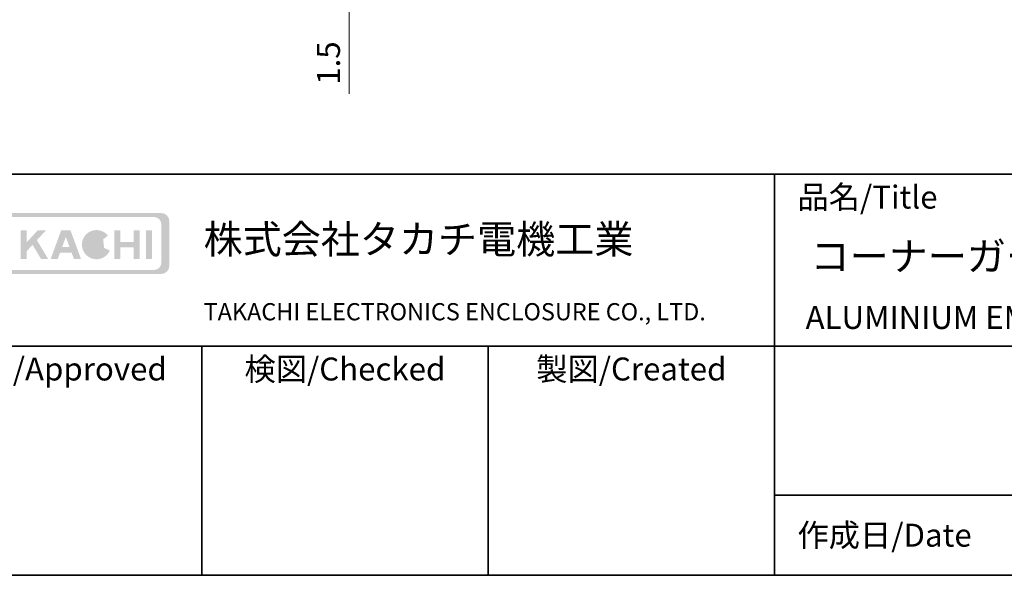
# Model space of a CAD drawing. Units: millimetres. Extents: x 0 to 4341, y 0 to 702.
# Drawn here: x 1340 to 1555, y 0 to 121 of the extents above; entities that cross this region are included whole.
import ezdxf
from ezdxf.enums import TextEntityAlignment as Align

# ---------------------------------------------------------------- set-up
doc = ezdxf.new("R2010")
doc.units = ezdxf.units.MM
doc.header["$LTSCALE"] = 2
doc.layers.get('Defpoints').update_dxf_attribs({"lineweight": 25})
for name, color, linetype, lineweight in [('Border (ISO)', 7, 'Continuous', 35), ('Dimension (ISO)', 7, 'Continuous', 18), ('Title (ISO)', 7, 'Continuous', 35)]:
    doc.layers.add(name, color=color, linetype=linetype, lineweight=lineweight)
doc.layers.add('Hatch (ISO)', color=1, linetype='Continuous', lineweight=18, true_color=0xff0000)
doc.styles.add('Note Text (TK)', font='MS PGothic.ttf')
doc.styles.add('文字スタイル67', font='arial.ttf')
doc.dimstyles.new('Default - Method 1b (TK)', dxfattribs={"dimscale": 2, "dimtxt": 2.5, "dimasz": 2.5, "dimexe": 1, "dimexo": 1.5, "dimgap": 1, "dimtad": 1, "dimtoh": 1, "dimrnd": 1e-08, "dimdsep": 46, "dimtxsty": 'Note Text (TK)', "dimcen": 0.09, "dimdle": 5, "dimclrd": 100, "dimclre": 100, "dimclrt": 7, "dimadec": 1, "dimazin": 1, "dimtfac": 1, "dimtmove": 0, "dimatfit": 3, "dimfxl": 0, "dimtolj": 1, "dimlwd": -1, "dimlwe": -1, "dimarcsym": 0})

# ---------------------------------------------------------------- blocks, each defined once
blk = doc.blocks.new('図面枠 tk図枠')
at = {"layer": 'Border (ISO)'}
blk.add_line((14.5, 8), (405.5, 8), dxfattribs=at)
blk = doc.blocks.new('表題欄 tk表題欄')
at = {"layer": 'Hatch (ISO)'}
h = blk.add_hatch(color=256, dxfattribs=at)
edge = h.paths.add_edge_path(flags=0)
edge.add_arc((95.575, 236.299), 0.596, 270, 360)
edge.add_line((96.171, 236.299), (96.171, 239.711))
edge.add_arc((95.575, 239.711), 0.596, 0, 90)
edge.add_line((95.575, 240.307), (79.137, 240.307))
edge.add_arc((79.137, 239.711), 0.596, 90, 180)
edge.add_line((78.541, 239.711), (78.541, 236.299))
edge.add_arc((79.137, 236.299), 0.596, 180, 270)
edge.add_line((79.137, 235.703), (95.575, 235.703))
edge = h.paths.add_edge_path()
edge.add_line((77.839, 239.956), (77.839, 236.054))
edge.add_arc((78.541, 236.054), 0.702, 180, 270)
edge.add_line((78.541, 235.352), (96.171, 235.352))
edge.add_arc((96.171, 236.054), 0.702, 270, 360)
edge.add_line((96.873, 236.054), (96.873, 239.956))
edge.add_arc((96.171, 239.956), 0.702, 0, 90)
edge.add_line((96.171, 240.658), (78.541, 240.658))
edge.add_arc((78.541, 239.956), 0.702, 90, 180)
for points in [[(85.684, 236.658), (84.943, 237.892), (84.418, 237.325), (84.418, 236.658), (83.896, 236.658), (83.896, 239.148), (84.418, 239.148), (84.418, 238.099), (85.389, 239.148), (86.107, 239.148), (85.319, 238.297), (86.303, 236.658)], [(92.091, 239.148), (92.091, 236.658), (92.61, 236.658), (92.61, 237.658), (93.769, 237.658), (93.769, 236.658), (94.287, 236.658), (94.287, 239.148), (93.769, 239.148), (93.769, 238.148), (92.61, 238.148), (92.61, 239.148)], [(94.842, 239.148), (94.842, 236.658), (95.364, 236.658), (95.364, 239.148)]]:
    blk.add_hatch(color=256, dxfattribs=at).paths.add_polyline_path(points)
h = blk.add_hatch(color=256, dxfattribs=at)
h.paths.add_polyline_path([(87.527, 237.711), (88.165, 237.711), (87.846, 238.579)], flags=0)
h.paths.add_polyline_path([(87.14, 236.658), (87.338, 237.197), (88.354, 237.197), (88.551, 236.658), (89.168, 236.658), (88.254, 239.148), (87.438, 239.148), (86.524, 236.658)])
h = blk.add_hatch(color=256, dxfattribs=at)
edge = h.paths.add_edge_path()
edge.add_arc((90.523, 237.903), 1.273, 38.55054, 336.58202)
edge.add_line((91.691, 237.397), (91.173, 237.622))
edge.add_ellipse((90.523, 237.903), major_axis=(0, -0.8), ratio=0.867347, start_angle=124.65102, end_angle=429.41092, ccw=False)
edge.add_line((91.094, 238.358), (91.519, 238.696))
at = {"layer": 'Title (ISO)'}
for p, q in [((74.709, 244.053), (255.709, 244.053)), ((149.709, 244.053), (149.709, 209.053)), ((74.709, 229.053), (230.709, 229.053)), ((99.709, 229.053), (99.709, 209.053)), ((124.709, 229.053), (124.709, 209.053)), ((149.709, 216.053), (230.709, 216.053)), ((255.709, 209.053), (74.709, 209.053))]:
    blk.add_line(p, q, dxfattribs=at)
at = {"layer": 'Title (ISO)', "color": 1, "true_color": 0xff0000, "char_height": 2, "line_spacing_factor": 1.5, "style": 'Note Text (TK)'}
for s, insert, attachment_point in [('\\fＭＳ Ｐゴシック|b0|i0;\\H2.0000;品名/Title', (151.709, 242.053), 4), ('\\fＭＳ Ｐゴシック|b0|i0;\\H2.0000;承認/Approved', (87.209, 227.053), 5), ('\\fＭＳ Ｐゴシック|b0|i0;\\H2.0000;検図/Checked', (112.209, 227.053), 5), ('\\fＭＳ Ｐゴシック|b0|i0;\\H2.0000;製図/Created', (137.209, 227.053), 5), ('\\fＭＳ Ｐゴシック|b0|i0;\\H2.0000;作成日/Date', (151.709, 212.553), 4)]:
    blk.add_mtext(s, dxfattribs=dict(at, insert=insert, attachment_point=attachment_point))
at = {"layer": 'Title (ISO)', "color": 7, "attachment_point": 4, "line_spacing_factor": 1.5, "style": 'Note Text (TK)'}
for s, insert, char_height in [('株式会社タカチ電機工業', (99.873, 238.053), 2.5), ('\\fArial|b0|i0;\\H1.4986;TAKACHI ELECTRONICS ENCLOSURE CO., LTD.', (99.873, 232.053), 1.4986)]:
    blk.add_mtext(s, dxfattribs=dict(at, insert=insert, char_height=char_height))
at = {"layer": 'Title (ISO)', "color": 7}
for tag, p, height, style in [('<品名>_001', (157.496, 235.639), 2.5, 'Note Text (TK)'), ('<Title>_001', (157.709, 230.552), 2, '文字スタイル67'), ('<尺度>_001', (240.382, 222.303), 2.5, 'Note Text (TK)'), ('<ページ_No.>_001', (237.949, 213.303), 2.5, 'Note Text (TK)'), ('<総ページ数>_001', (246.8, 213.303), 2.5, 'Note Text (TK)'), ('作成日_001', (175.625, 211.281), 2.5, 'Note Text (TK)')]:
    blk.add_attdef(tag, p, '', height=height, dxfattribs=dict(at, style=style))
at = {"layer": 'Title (ISO)', "color": 7, "style": 'Note Text (TK)'}
blk.add_attdef('<承認>', text='', height=2.5, dxfattribs=at).set_placement((87.209, 217.053), align=Align.MIDDLE_CENTER)
blk = doc.blocks.new('*D43')
at = {"layer": 'Defpoints', "color": 0, "transparency": 16777216}
for p in [(1411.39, 132.08), (1411.39, 130.58), (1411.66, 130.58)]:
    blk.add_point(p, dxfattribs=at)
at = {"layer": 'Dimension (ISO)', "color": 100, "transparency": 16777216}
for p, q in [((1411.66, 137.08), (1411.66, 142.08)), ((1411.66, 132.08), (1411.66, 130.58)), ((1411.66, 125.58), (1411.66, 105.01))]:
    blk.add_line(p, q, dxfattribs=at)
for points in [[(1410.83, 137.08), (1412.49, 137.08), (1411.66, 132.08)], [(1410.83, 125.58), (1412.49, 125.58), (1411.66, 130.58)]]:
    blk.add_solid(points, dxfattribs=at)
at = {"layer": 'Dimension (ISO)', "color": 7, "transparency": 16777216, "insert": (1407.16, 107.01), "char_height": 5, "attachment_point": 4, "rotation": 90, "style": 'Note Text (TK)'}
blk.add_mtext('\\A1;1.5', dxfattribs=at)

msp = doc.modelspace()

# ---------------------------------------------------------------- block references
at = {"xscale": 2.5, "yscale": 2.5, "zscale": 2.5}
msp.add_blockref('図面枠 tk図枠', (755.75, -20), dxfattribs=at)
ref = msp.add_blockref('表題欄 tk表題欄', (1130.2279, -522.6318), dxfattribs=dict(xscale=2.5, yscale=2.5, zscale=2.5))
ref.add_attrib('<品名>_001', 'コーナーガード付アルミケースEMCシールドタイプ', (1512.3651, 66.4666), dxfattribs={"layer": 'Title (ISO)', "color": 7, "height": 6.25, "style": 'Note Text (TK)'})
ref.add_attrib('<Title>_001', 'ALUMINIUM EMC SHIELD CASE with CORNER GUARD', (1511.2701, 53.7483), dxfattribs={"layer": 'Title (ISO)', "color": 7, "height": 5, "style": '文字スタイル67'})

# ---------------------------------------------------------------- dimensions: what is measured, and where the dimension line sits
at = {"layer": 'Dimension (ISO)', "color": 100, "true_color": 0x00ff3f}
dim = msp.add_linear_dim(base=(1411.6592, 130.5762), p1=(1411.3906, 132.0762), p2=(1411.3906, 130.5762), angle=270, dimstyle='Default - Method 1b (TK)', override={"dimtoh": 0, "dimdec": 2, "dimse1": 1, "dimse2": 1, "dimtp": 0, "dimtm": 0, "dimtdec": 2, "dimtofl": 1, "dimatfit": 1}, dxfattribs=at)
dim.commit()
dim.dimension.update_dxf_attribs({"geometry": '*D43', "text_midpoint": (1411.6592, 110.8176), "dimtype": 160})

doc.saveas('drawing.dxf')
